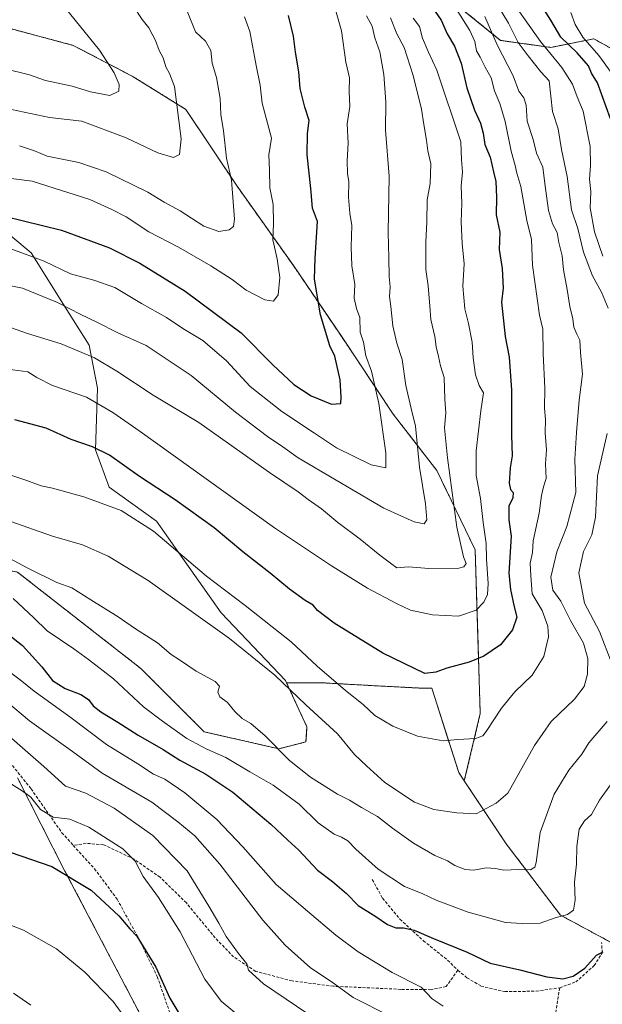
# Model space of a CAD drawing. Units: metres. Extents: x 627830 to 631283, y 4734243 to 4736620.
# Drawn here: x 629076 to 629273, y 4734530 to 4734864 of the extents above; entities that cross this region are included whole.
import ezdxf

# ---------------------------------------------------------------- set-up
doc = ezdxf.new("R2010")
doc.units = ezdxf.units.M
doc.header["$MEASUREMENT"] = 0
doc.linetypes.add('TRAZOS', pattern=[0.75, 0.5, -0.25])
doc.linetypes.add('TRAZOSX2', pattern=[1.5, 1, -0.5])
for name, color, linetype, lineweight in [('Arbolado forestal', 92, 'TRAZOS', 0), ('Arbolado forestal CxS', 92, 'Continuous', 0), ('Cultivos herbáceos CxS', 92, 'Continuous', 0), ('Curva de nivel maestra', 36, 'Continuous', 30), ('Curva de nivel normal', 36, 'Continuous', 0), ('Matorral', 135, 'Continuous', 0), ('Matorral CxS', 135, 'Continuous', 0), ('Pastizal CxS', 92, 'Continuous', 0), ('Senda', 19, 'TRAZOSX2', 0)]:
    doc.layers.add(name, color=color, linetype=linetype, lineweight=lineweight)

# ---------------------------------------------------------------- blocks, each defined once
blk = doc.blocks.new('*U154')
at = {"layer": 'Cultivos herbáceos CxS', "color": 92, "linetype": 'Continuous', "lineweight": 0}
blk.add_polyline3d([(629075.21, 4734606.84, 630.64), (629091.29, 4734575.25, 624.85), (629118.25, 4734523.89, 621.44), (629130.04, 4734506.99, 621.33), (629143.83, 4734485.69, 619.75), (629160.33, 4734467.01, 616.62), (629170.69, 4734454.34, 613.78), (629191.4, 4734439.38, 610.99), (629204.05, 4734426.71, 608.17), (629227.06, 4734394.47, 601.76), (629246.22, 4734360.81, 595.22), (629251.23, 4734341.5, 590.37), (629253.53, 4734321.92, 585.28), (629271.94, 4734297.74, 578.5), (629276.76, 4734272.01, 576.63), (629276.12, 4734268.97, 576.84), (627872.43, 4734242.6, 566.92)], dxfattribs=at)
blk = doc.blocks.new('*U170')
at = {"layer": 'Curva de nivel normal', "color": 36, "linetype": 'Continuous', "lineweight": 0}
blk.add_polyline3d([(629073.81, 4734533.86, 615), (629079.75, 4734529.84, 615)], dxfattribs=at)
blk = doc.blocks.new('*U182')
at = {"layer": 'Curva de nivel normal', "color": 36, "linetype": 'Continuous', "lineweight": 0}
blk.add_polyline3d([(629069.6, 4734623.35, 635), (629084.1, 4734610.68, 635), (629091.43, 4734604.01, 635), (629098.38, 4734601.64, 635), (629107.97, 4734596.56, 635), (629121.05, 4734587.3, 635), (629132.66, 4734575.33, 635), (629140.08, 4734563.3, 635), (629143.46, 4734557.62, 635), (629145.88, 4734553.09, 635), (629150.08, 4734547.3, 635), (629152.98, 4734543.8, 635), (629153.49, 4734541.63, 635), (629158.56, 4734536.99, 635), (629177.45, 4734524.24, 635)], dxfattribs=at)
blk = doc.blocks.new('*U195')
at = {"layer": 'Curva de nivel maestra', "color": 36, "linetype": 'Continuous', "lineweight": 30}
for points in [[(629071.56, 4734655.87, 650), (629076.9, 4734651.71, 650), (629083.49, 4734644.46, 650), (629087.08, 4734639.9, 650), (629091.33, 4734637.14, 650), (629096.62, 4734635.09, 650), (629099.26, 4734633.41, 650), (629100.88, 4734631.27, 650), (629103.4, 4734629.25, 650), (629109.22, 4734625.77, 650), (629116.05, 4734621.34, 650), (629124.57, 4734616.49, 650), (629130.25, 4734612.84, 650), (629139.06, 4734608.13, 650), (629148.17, 4734602, 650), (629161.11, 4734591.18, 650), (629166.88, 4734585.73, 650), (629170.59, 4734582.39, 650), (629176.85, 4734575.61, 650), (629181.94, 4734571.71, 650), (629186.72, 4734567.7, 650), (629190.7, 4734563.62, 650), (629196.69, 4734559.8, 650), (629200.6, 4734557.17, 650), (629203.41, 4734555.99, 650), (629206.09, 4734556, 650), (629209.66, 4734555.24, 650), (629216.18, 4734552.43, 650), (629227.66, 4734547.75, 650), (629235.39, 4734544.01, 650), (629245.48, 4734541.78, 650), (629254.61, 4734539.35, 650), (629260.03, 4734538.76, 650), (629263.54, 4734539.6, 650), (629267.47, 4734542.32, 650), (629271.49, 4734546.73, 650), (629273.79, 4734547.84, 650)], [(629276.26, 4734830.28, 650), (629271.77, 4734842.46, 650), (629269.74, 4734845.69, 650), (629268.82, 4734848.18, 650), (629264.93, 4734852.58, 650), (629259.33, 4734857.95, 650), (629256.03, 4734863.64, 650), (629250.21, 4734872.81, 650)]]:
    blk.add_polyline3d(points, dxfattribs=at)

msp = doc.modelspace()

# ---------------------------------------------------------------- linework, layer by layer
at = {"layer": 'Arbolado forestal', "color": 92, "linetype": 'TRAZOS', "lineweight": 0}
for points in [[(629206.88, 4734902.85, 669.28), (629203.76, 4734896.59, 672.82), (629212.26, 4734888.63, 668.03), (629217.65, 4734874.13, 671.2), (629238.98, 4734856.8, 663.69), (629256.04, 4734854.45, 653.25), (629270.56, 4734857.36, 642.65), (629283.63, 4734850.09, 639.58), (629297.99, 4734830.74, 635.28), (629310.35, 4734817.02, 626.84), (629314.93, 4734812.98, 623.26), (629323.97, 4734812.16, 618.5), (629328.37, 4734814.6, 616.11)], [(629226.66, 4734605.8, 667.21), (629232.07, 4734628.61, 671.18), (629231.2, 4734655.52, 677.34), (629230.33, 4734684.16, 682.34), (629217.31, 4734711.06, 686.97), (629202.56, 4734730.16, 692.71), (629185.2, 4734756.2, 697.35), (629168.71, 4734780.5, 702.75), (629149.62, 4734807.4, 709.28), (629132.26, 4734833.44, 713.81), (629114.03, 4734844.72, 718.52), (629094.07, 4734855.14, 721.69), (629068.03, 4734862.08, 724)], [(628963.57, 4734630.52, 635.97), (628953.22, 4734635.13, 640.03), (628939.41, 4734678.89, 652.05), (628932.51, 4734703.07, 661.15), (628941.71, 4734727.25, 668.67), (628953.22, 4734742.22, 674.95), (629003.63, 4734747.61, 681.67), (629014.21, 4734756.03, 683.48), (629032.62, 4734750.27, 679.99), (629055.39, 4734733.47, 674.78), (629062.58, 4734724.09, 672.83), (629064.08, 4734713.32, 670.18), (629061.8, 4734700.57, 665.47), (629053.02, 4734695.3, 661.11), (629047.49, 4734686.29, 655.47), (629050.77, 4734681.28, 653.94), (629075.19, 4734676.58, 658.25), (629117, 4734643.93, 657.06), (629138.47, 4734622.46, 656.51), (629163.78, 4734616.7, 659.82), (629172.99, 4734619.01, 661.92), (629173.33, 4734624.17, 663.01), (629166.42, 4734639.03, 665.37)], [(629166.42, 4734639.03, 665.37), (629179.12, 4734639.03, 668.76), (629194.75, 4734638.16, 671.89), (629211.24, 4734637.29, 673.33), (629215.61, 4734637.29, 673.65), (629224.77, 4734608.64, 667.78), (629226.66, 4734605.8, 667.21)], [(629276.12, 4734268.97, 576.84), (629276.76, 4734272.01, 576.63), (629271.94, 4734297.74, 578.5), (629253.53, 4734321.92, 585.28), (629251.23, 4734341.5, 590.37), (629246.22, 4734360.81, 595.22), (629227.06, 4734394.47, 601.76), (629204.05, 4734426.71, 608.17), (629191.4, 4734439.38, 610.99), (629170.68, 4734454.34, 613.78), (629160.33, 4734467.01, 616.62), (629143.83, 4734485.69, 619.75), (629130.04, 4734506.99, 621.33), (629118.25, 4734523.89, 621.44), (629091.29, 4734575.25, 624.85), (629075.21, 4734606.84, 630.64)], [(629400.02, 4734298.64, 555.87), (629395.93, 4734311.9, 562.37), (629391.81, 4734326.42, 569.51), (629380.68, 4734342.07, 578.86), (629359.75, 4734370.84, 593.02), (629335.14, 4734392.56, 605.41), (629327.96, 4734401.93, 610.57), (629315.66, 4734416.34, 616.13), (629311.06, 4734434.77, 622.27), (629314.51, 4734456.65, 626.66), (629319.12, 4734484.28, 628.49), (629316.82, 4734507.31, 633.23), (629305.31, 4734525.73, 639.26), (629289.2, 4734544.16, 644.81), (629259.29, 4734560.28, 655.14), (629240.88, 4734584.46, 662.51), (629226.66, 4734605.8, 667.21)]]:
    msp.add_polyline3d(points, dxfattribs=at)
at = {"layer": 'Arbolado forestal CxS', "color": 92, "linetype": 'Continuous', "lineweight": 0}
for points in [[(629217.65, 4734874.13, 671.19), (629238.98, 4734856.8, 663.69), (629256.04, 4734854.45, 653.25), (629270.56, 4734857.36, 642.65), (629283.63, 4734850.09, 639.58)], [(629305.31, 4734525.73, 639.26), (629289.2, 4734544.16, 644.81), (629259.29, 4734560.28, 655.14), (629240.88, 4734584.46, 662.51), (629226.66, 4734605.8, 667.21), (629232.07, 4734628.61, 671.18), (629231.2, 4734655.52, 677.34), (629230.33, 4734684.16, 682.34), (629217.31, 4734711.06, 686.97), (629202.56, 4734730.16, 692.71), (629185.2, 4734756.19, 697.35), (629168.71, 4734780.5, 702.75), (629149.62, 4734807.4, 709.28), (629132.26, 4734833.44, 713.81), (629114.03, 4734844.72, 718.52), (629094.07, 4734855.14, 721.69), (629068.03, 4734862.08, 724)], [(629075.19, 4734676.58, 658.25), (629117, 4734643.93, 657.06), (629138.47, 4734622.46, 656.51), (629163.78, 4734616.7, 659.82), (629172.99, 4734619.01, 661.92), (629173.33, 4734624.17, 663.01), (629166.42, 4734639.03, 665.37), (629166.42, 4734639.03, 665.37), (629179.12, 4734639.03, 668.76), (629194.75, 4734638.16, 671.89), (629211.24, 4734637.29, 673.33), (629215.61, 4734637.29, 673.65), (629224.77, 4734608.64, 667.78), (629226.66, 4734605.8, 667.21), (629240.88, 4734584.46, 662.51), (629259.29, 4734560.28, 655.14), (629289.2, 4734544.16, 644.81), (629305.31, 4734525.73, 639.26)], [(629118.25, 4734523.89, 621.44), (629091.29, 4734575.25, 624.85), (629075.21, 4734606.84, 630.64)]]:
    msp.add_polyline3d(points, dxfattribs=at)
at = {"layer": 'Cultivos herbáceos CxS', "color": 92, "linetype": 'Continuous', "lineweight": 0}
msp.add_polyline3d([(629276.12, 4734268.97, 576.84), (629276.76, 4734272.01, 576.63), (629271.94, 4734297.74, 578.5), (629253.53, 4734321.92, 585.28), (629251.23, 4734341.5, 590.37), (629246.22, 4734360.81, 595.22), (629227.06, 4734394.47, 601.76), (629204.05, 4734426.71, 608.17), (629191.4, 4734439.38, 610.99), (629170.68, 4734454.34, 613.78), (629160.33, 4734467.01, 616.62), (629143.83, 4734485.69, 619.75), (629130.04, 4734506.99, 621.33), (629118.25, 4734523.89, 621.44), (629091.29, 4734575.25, 624.85), (629075.21, 4734606.84, 630.64)], dxfattribs=at)
at = {"layer": 'Curva de nivel maestra', "color": 36, "linetype": 'Continuous', "lineweight": 30}
for points in [[(629214.76, 4734869.61, 675), (629218.77, 4734863.64, 675), (629220.88, 4734859.02, 675), (629223.31, 4734854.92, 675), (629225.59, 4734849.06, 675), (629227.56, 4734840.74, 675), (629230.07, 4734833.15, 675), (629232.15, 4734828.74, 675), (629233.07, 4734825.33, 675), (629233.66, 4734821.53, 675), (629235.44, 4734817.29, 675), (629236.52, 4734812.31, 675), (629237.36, 4734808.97, 675), (629237.58, 4734803.64, 675), (629237.43, 4734797.65, 675), (629238.75, 4734791.77, 675), (629238.43, 4734785.97, 675), (629239.46, 4734779.51, 675), (629239.85, 4734772.8, 675), (629239.26, 4734768.1, 675), (629240.49, 4734756.41, 675), (629241.88, 4734749.39, 675), (629242.7, 4734738.25, 675), (629242.63, 4734723, 675), (629242.87, 4734715.95, 675), (629242.25, 4734711.88, 675), (629241.82, 4734706.75, 675), (629242.3, 4734704.56, 675), (629243.26, 4734703.52, 675), (629243.16, 4734701.75, 675), (629241.7, 4734698.96, 675), (629241.71, 4734694.3, 675), (629242.5, 4734688.78, 675), (629241.74, 4734676.25, 675), (629242.32, 4734670.68, 675), (629243.61, 4734664.78, 675), (629244.52, 4734661.28, 675), (629242.99, 4734657.07, 675), (629238.94, 4734651.98, 675), (629233.28, 4734648.09, 675), (629228.27, 4734646.07, 675), (629220.71, 4734644.05, 675), (629217.02, 4734642.62, 675), (629213.29, 4734642.19, 675), (629199.05, 4734649.16, 675), (629182.6, 4734659.31, 675), (629176.95, 4734663.57, 675), (629175.37, 4734665.43, 675), (629172.74, 4734666.97, 675), (629167.42, 4734670.78, 675), (629160.85, 4734676.27, 675), (629151.55, 4734683.48, 675), (629141.81, 4734691.62, 675), (629128.63, 4734701.09, 675), (629116.56, 4734709.04, 675), (629106.41, 4734716.23, 675), (629100.67, 4734719.08, 675), (629093.41, 4734721.52, 675), (629084.9, 4734725.4, 675), (629074.32, 4734728.24, 675)], [(629070.76, 4734797.2, 700), (629090.14, 4734792.44, 700), (629106.34, 4734786.54, 700), (629116.7, 4734781.33, 700), (629132.01, 4734771.86, 700), (629151.06, 4734757.64, 700), (629161.78, 4734746.87, 700), (629168.9, 4734740.16, 700), (629174.72, 4734736.31, 700), (629181.6, 4734733.53, 700), (629184.81, 4734733.74, 700), (629184.93, 4734735.86, 700), (629184.53, 4734741.79, 700), (629182.82, 4734749.75, 700), (629181.05, 4734753.31, 700), (629177.92, 4734763.85, 700), (629175.9, 4734775.83, 700), (629176.13, 4734783.06, 700), (629176.56, 4734790.1, 700), (629176.94, 4734795.47, 700), (629175.22, 4734799.9, 700), (629174.59, 4734806.64, 700), (629173.42, 4734818.01, 700), (629173.54, 4734825.26, 700), (629174.05, 4734829.64, 700), (629172.63, 4734834.19, 700), (629171.03, 4734840.5, 700), (629170.53, 4734846.15, 700), (629169.44, 4734852.83, 700), (629168.71, 4734858.27, 700), (629167.03, 4734865.31, 700)], [(629072.69, 4734581.66, 625), (629086.84, 4734576.78, 625), (629100.19, 4734568.77, 625), (629109.58, 4734560.11, 625), (629113.32, 4734555.68, 625), (629115.64, 4734553.16, 625), (629122.1, 4734542.68, 625), (629126.87, 4734532.11, 625), (629132.27, 4734523.14, 625)]]:
    msp.add_polyline3d(points, dxfattribs=at)
at = {"layer": 'Curva de nivel normal', "color": 36, "linetype": 'Continuous', "lineweight": 0}
for points in [[(629073.14, 4734833.44, 715), (629086.09, 4734830.71, 715), (629097.04, 4734829.44, 715), (629112.06, 4734823.84, 715), (629122.78, 4734818.7, 715), (629128.06, 4734817.18, 715), (629130.15, 4734818.17, 715), (629130.73, 4734823.51, 715), (629128.4, 4734841.19, 715), (629126.68, 4734845.61, 715), (629125.5, 4734847.84, 715), (629124.62, 4734850.88, 715), (629123.19, 4734853.45, 715), (629121.94, 4734856.81, 715), (629119.76, 4734861.1, 715), (629117.44, 4734863.89, 715), (629114.58, 4734868.16, 715), (629109.52, 4734874.13, 715), (629106.24, 4734878.57, 715), (629096.88, 4734890.08, 715), (629090.7, 4734893.47, 715), (629085.47, 4734896.93, 715), (629075.58, 4734902.9, 715)], [(629070.56, 4734847.32, 720), (629079.22, 4734845.14, 720), (629084.69, 4734843.28, 720), (629093.75, 4734841.3, 720), (629099.98, 4734839.38, 720), (629106.48, 4734838.13, 720), (629109.51, 4734839.61, 720), (629109.69, 4734841.86, 720), (629107.98, 4734845.85, 720), (629102.96, 4734853.52, 720), (629091.4, 4734867.89, 720), (629085.98, 4734873.17, 720), (629083.25, 4734876.08, 720), (629080.3, 4734877.69, 720), (629075.68, 4734881.72, 720)], [(629273.64, 4734783.63, 655), (629270.81, 4734791.97, 655), (629269.29, 4734800.06, 655), (629269.54, 4734805.65, 655), (629269.1, 4734809.76, 655), (629269.46, 4734814.47, 655), (629269.36, 4734820.86, 655), (629266.91, 4734832.82, 655), (629264.89, 4734837.68, 655), (629263.31, 4734842.02, 655), (629259.74, 4734847.66, 655), (629252.48, 4734856.4, 655), (629240.15, 4734873.94, 655)], [(629130.06, 4734873.31, 710), (629135.48, 4734859.74, 710), (629138.93, 4734856.55, 710), (629140.7, 4734853.38, 710), (629141.13, 4734849.14, 710), (629142.66, 4734844.25, 710), (629143.89, 4734837.08, 710), (629144.09, 4734831.74, 710), (629145.04, 4734826.22, 710), (629146.09, 4734816.89, 710), (629147.74, 4734809.5, 710), (629148.79, 4734796.18, 710), (629148.46, 4734793.72, 710), (629146.94, 4734792.56, 710), (629143.47, 4734792.08, 710), (629138.4, 4734793.9, 710), (629130.36, 4734799.1, 710), (629124.96, 4734801.96, 710), (629119.36, 4734805.4, 710), (629105.27, 4734812.27, 710), (629095.94, 4734815.44, 710), (629085.3, 4734817.6, 710), (629080.91, 4734819.38, 710), (629075.92, 4734821.07, 710)], [(629065.86, 4734711.79, 670), (629078.38, 4734707.64, 670), (629083.21, 4734705.79, 670), (629087.03, 4734705.05, 670), (629097.71, 4734702.11, 670), (629110.28, 4734697.52, 670), (629121.26, 4734690.48, 670), (629139.32, 4734675.25, 670), (629152.32, 4734665.29, 670), (629167.95, 4734652.92, 670), (629176.8, 4734644.73, 670), (629186.38, 4734636.41, 670), (629192.34, 4734631.69, 670), (629196.34, 4734628.03, 670), (629202.42, 4734624.34, 670), (629210.75, 4734621.01, 670), (629219.45, 4734619.38, 670), (629224.47, 4734619.79, 670), (629230.43, 4734620.14, 670), (629232.9, 4734621.11, 670), (629234.12, 4734622.56, 670), (629239.3, 4734630.52, 670), (629243.77, 4734635.97, 670), (629249.71, 4734641.64, 670), (629253.62, 4734647.97, 670), (629255.19, 4734654.63, 670), (629255.03, 4734658.28, 670), (629253.01, 4734663.6, 670), (629249.65, 4734669.24, 670), (629249.22, 4734675.27, 670), (629249.03, 4734679.66, 670), (629249.75, 4734683.29, 670), (629249.97, 4734687.23, 670), (629252.06, 4734696.52, 670), (629252.87, 4734702.58, 670), (629253.56, 4734705.54, 670), (629254.39, 4734708.31, 670), (629254.17, 4734713.31, 670), (629254.51, 4734718.05, 670), (629254.08, 4734723.76, 670), (629254.14, 4734728.36, 670), (629253.82, 4734732.14, 670), (629253.92, 4734738.97, 670), (629253.38, 4734750.64, 670), (629253.28, 4734758.97, 670), (629252.18, 4734763.64, 670), (629249.76, 4734780.63, 670), (629249.48, 4734789.32, 670), (629247.87, 4734795.73, 670), (629245.79, 4734807.31, 670), (629244.52, 4734811.76, 670), (629243.89, 4734814.44, 670), (629242.54, 4734819.27, 670), (629240.55, 4734829.35, 670), (629238.76, 4734835.48, 670), (629236.95, 4734839.77, 670), (629235.81, 4734844.15, 670), (629233.77, 4734847.77, 670), (629232.06, 4734851.19, 670), (629230.84, 4734853.33, 670), (629230.24, 4734856.43, 670), (629228.58, 4734860.2, 670), (629223.93, 4734867.57, 670)], [(629073.22, 4734786.07, 695), (629084.2, 4734782.02, 695), (629093.16, 4734777.67, 695), (629101.07, 4734775.59, 695), (629108.15, 4734773.03, 695), (629117.24, 4734767.62, 695), (629125.65, 4734762.85, 695), (629131.28, 4734759.14, 695), (629138.04, 4734755.04, 695), (629146.06, 4734748.23, 695), (629154.07, 4734739.54, 695), (629164.85, 4734730.98, 695), (629175.89, 4734723.72, 695), (629183.28, 4734718.76, 695), (629195.06, 4734712.92, 695), (629200.06, 4734711.9, 695), (629200.04, 4734716.99, 695), (629197.63, 4734733.71, 695), (629195.21, 4734744.66, 695), (629193.3, 4734749.88, 695), (629192.52, 4734754.52, 695), (629191.38, 4734757.96, 695), (629191.19, 4734762.91, 695), (629190.13, 4734765.92, 695), (629189.36, 4734769.42, 695), (629189.5, 4734774.08, 695), (629188.58, 4734780.42, 695), (629188.26, 4734786.85, 695), (629188.54, 4734794.06, 695), (629187.87, 4734798.22, 695), (629187.39, 4734803.64, 695), (629187.52, 4734808.92, 695), (629187.12, 4734811.75, 695), (629186.98, 4734815.95, 695), (629187.25, 4734821.94, 695), (629186.94, 4734828.54, 695), (629187.84, 4734834.44, 695), (629187.58, 4734839.51, 695), (629187.76, 4734844.17, 695), (629186.55, 4734849.39, 695), (629185.03, 4734860.1, 695), (629182.81, 4734867.97, 695)], [(629237.15, 4734870.17, 660), (629241.68, 4734862.7, 660), (629244.89, 4734856.15, 660), (629248.33, 4734851.59, 660), (629252.6, 4734846.13, 660), (629255.47, 4734843.16, 660), (629256.51, 4734832.77, 660), (629258.53, 4734826.89, 660), (629259.66, 4734819.81, 660), (629261.52, 4734810.64, 660), (629262.96, 4734799.34, 660), (629265.14, 4734793.02, 660), (629267.06, 4734785.02, 660), (629270.07, 4734777, 660), (629273.16, 4734771.43, 660), (629275.42, 4734766.04, 660)], [(629064.42, 4734775.35, 690), (629076.93, 4734772.86, 690), (629088.75, 4734768.01, 690), (629096.64, 4734763.9, 690), (629102.08, 4734761.34, 690), (629109.19, 4734757.67, 690), (629118.82, 4734753.45, 690), (629134.07, 4734743.25, 690), (629149.08, 4734730.84, 690), (629159.94, 4734722.53, 690), (629165.15, 4734719.08, 690), (629170.39, 4734715.31, 690), (629199.34, 4734698.31, 690), (629209.62, 4734693.59, 690), (629213.07, 4734693, 690), (629214.01, 4734694.27, 690), (629213.55, 4734699.68, 690), (629211.51, 4734712.11, 690), (629210.13, 4734726.05, 690), (629208.65, 4734732.04, 690), (629206.85, 4734739.87, 690), (629205.58, 4734748.69, 690), (629203.79, 4734754.16, 690), (629202.45, 4734760.02, 690), (629201.8, 4734766.64, 690), (629201.3, 4734769.97, 690), (629201.54, 4734773.31, 690), (629201.22, 4734776.63, 690), (629201.12, 4734783.1, 690), (629200.82, 4734791.75, 690), (629201.18, 4734810.77, 690), (629199.92, 4734826.34, 690), (629200.1, 4734835.96, 690), (629199.34, 4734845.29, 690), (629197.99, 4734852.97, 690), (629196.33, 4734857.64, 690), (629195.42, 4734861.59, 690), (629193.46, 4734865.11, 690)], [(629068.55, 4734810.62, 705), (629080.17, 4734809.14, 705), (629099.66, 4734802.85, 705), (629107.16, 4734799.46, 705), (629111.98, 4734796.98, 705), (629119.67, 4734791.88, 705), (629129.76, 4734786.72, 705), (629140.77, 4734780.44, 705), (629147.92, 4734775.8, 705), (629152.75, 4734772.16, 705), (629158.99, 4734768.92, 705), (629161.94, 4734768.47, 705), (629163.55, 4734770.57, 705), (629164.11, 4734776.48, 705), (629163.19, 4734782.83, 705), (629161.72, 4734789.27, 705), (629162, 4734794.81, 705), (629161.9, 4734801.25, 705), (629160.73, 4734806.84, 705), (629160.64, 4734812.82, 705), (629160.38, 4734817.98, 705), (629161.25, 4734823.66, 705), (629158.09, 4734835.59, 705), (629157.44, 4734841.7, 705), (629156.1, 4734848.36, 705), (629153.96, 4734859.89, 705), (629152.19, 4734864.78, 705)], [(629071.2, 4734760.12, 685), (629078.58, 4734757.48, 685), (629090.03, 4734753.94, 685), (629101.24, 4734749.22, 685), (629108.92, 4734744.73, 685), (629121.13, 4734736.55, 685), (629136.64, 4734727.3, 685), (629160.6, 4734710.36, 685), (629170.36, 4734703.81, 685), (629173.78, 4734701.16, 685), (629178.21, 4734698.07, 685), (629183.77, 4734693.37, 685), (629191.4, 4734687.78, 685), (629198.05, 4734682.35, 685), (629201.6, 4734679.62, 685), (629203.8, 4734678.09, 685), (629207.7, 4734678.37, 685), (629214.58, 4734677.76, 685), (629224.8, 4734677.96, 685), (629226.51, 4734678.4, 685), (629227.27, 4734679.5, 685), (629226.39, 4734681.77, 685), (629224.16, 4734691.84, 685), (629220.92, 4734715.31, 685), (629220, 4734725.52, 685), (629220.37, 4734730.56, 685), (629220.06, 4734735.19, 685), (629219.8, 4734742.54, 685), (629218.55, 4734746.56, 685), (629217.94, 4734749.7, 685), (629217.1, 4734752.97, 685), (629216.62, 4734756.46, 685), (629215.26, 4734762.27, 685), (629215.01, 4734766.71, 685), (629214.36, 4734773.63, 685), (629213.64, 4734779.16, 685), (629213.62, 4734788.53, 685), (629213.98, 4734795.18, 685), (629214.05, 4734802.77, 685), (629215.04, 4734808.31, 685), (629215.35, 4734814.97, 685), (629214.28, 4734819.44, 685), (629213.88, 4734823.04, 685), (629212.9, 4734828.26, 685), (629212.18, 4734833.51, 685), (629209.34, 4734844.97, 685), (629206.23, 4734854.41, 685), (629203.84, 4734858.99, 685), (629201.59, 4734864.48, 685)], [(629071.91, 4734745.42, 680), (629078.71, 4734744.53, 680), (629081.71, 4734742.52, 680), (629087.09, 4734739.89, 680), (629098.55, 4734735.84, 680), (629107.53, 4734730.74, 680), (629116.76, 4734724.3, 680), (629162.32, 4734691.62, 680), (629181.6, 4734678.72, 680), (629193.84, 4734671.1, 680), (629203.69, 4734665.97, 680), (629208.38, 4734663.72, 680), (629215.89, 4734662.09, 680), (629224.74, 4734661.68, 680), (629230.65, 4734663.68, 680), (629233.26, 4734666.38, 680), (629234.58, 4734668.97, 680), (629234.8, 4734672.73, 680), (629234.2, 4734680.97, 680), (629234.04, 4734686.33, 680), (629233.1, 4734693.35, 680), (629232.19, 4734701.57, 680), (629230.72, 4734709.31, 680), (629230.67, 4734717.64, 680), (629232.28, 4734731.31, 680), (629233.13, 4734737.31, 680), (629231.66, 4734739.84, 680), (629230.51, 4734743.43, 680), (629229.65, 4734749.24, 680), (629229.33, 4734754.48, 680), (629228.12, 4734760.9, 680), (629226.81, 4734765.87, 680), (629226.2, 4734773.48, 680), (629226.66, 4734781.11, 680), (629225.96, 4734787.93, 680), (629225.58, 4734795.32, 680), (629225.81, 4734801.63, 680), (629225.6, 4734807.42, 680), (629226.01, 4734812.27, 680), (629225.72, 4734816.32, 680), (629225.47, 4734822.4, 680), (629217.33, 4734846.75, 680), (629214.44, 4734853.01, 680), (629212.54, 4734857.55, 680), (629211.42, 4734861.57, 680), (629209.28, 4734864.37, 680)], [(629072.62, 4734693.88, 665), (629087.06, 4734688.74, 665), (629097.23, 4734685.81, 665), (629105.96, 4734681.97, 665), (629119.44, 4734673.7, 665), (629147.04, 4734654.07, 665), (629162.44, 4734641.6, 665), (629172.94, 4734631.58, 665), (629183.71, 4734621.79, 665), (629189.46, 4734614.72, 665), (629193.48, 4734610.87, 665), (629199.74, 4734605.24, 665), (629209.82, 4734598.6, 665), (629216.28, 4734596.08, 665), (629224.08, 4734594.97, 665), (629230.64, 4734594.61, 665), (629237.45, 4734598.21, 665), (629241.47, 4734601.63, 665), (629250.42, 4734617.78, 665), (629256.09, 4734626, 665), (629263.98, 4734633.49, 665), (629267.25, 4734637.84, 665), (629268.4, 4734641.99, 665), (629268.51, 4734647.31, 665), (629267.04, 4734652.45, 665), (629262.7, 4734660.16, 665), (629259.34, 4734666.72, 665), (629256.65, 4734670.52, 665), (629255.96, 4734674.88, 665), (629257.99, 4734683.5, 665), (629261.47, 4734692.02, 665), (629264.5, 4734703.55, 665), (629264.1, 4734714.86, 665), (629264.64, 4734723.86, 665), (629265.59, 4734734.85, 665), (629266.78, 4734743.66, 665), (629266.06, 4734750.98, 665), (629265.78, 4734755.2, 665), (629264.77, 4734757.21, 665), (629263.82, 4734759.6, 665), (629263.5, 4734762.39, 665), (629262.4, 4734766.66, 665), (629261.58, 4734772.42, 665), (629260.27, 4734779.05, 665), (629259.84, 4734783.81, 665), (629258.72, 4734788.31, 665), (629258.17, 4734791.65, 665), (629256.58, 4734794.67, 665), (629255.19, 4734799.15, 665), (629253.93, 4734808.31, 665), (629253.26, 4734813.83, 665), (629251.09, 4734818.6, 665), (629250.01, 4734823.27, 665), (629247.94, 4734829.45, 665), (629247.64, 4734834.91, 665), (629246.84, 4734837.35, 665), (629245.13, 4734839.57, 665), (629243.22, 4734844.86, 665), (629237.77, 4734855.3, 665), (629233.63, 4734864.91, 665)], [(629276.49, 4734845.96, 645), (629272.27, 4734851.75, 645), (629266.84, 4734857.86, 645), (629264.26, 4734862.19, 645), (629262.72, 4734866.32, 645)], [(629275.07, 4734723.52, 660), (629271.87, 4734709.17, 660), (629271.16, 4734695.21, 660), (629269.89, 4734689.2, 660), (629267.02, 4734683.56, 660), (629265.5, 4734676.3, 660), (629267.44, 4734666.1, 660), (629272.44, 4734656.46, 660), (629276.67, 4734645.6, 660)], [(629275.08, 4734625.9, 660), (629268.83, 4734618.73, 660), (629266.47, 4734614.89, 660), (629262.06, 4734609.44, 660), (629257.14, 4734601.34, 660), (629252.43, 4734588.32, 660), (629251.06, 4734578.13, 660), (629250.61, 4734576.61, 660), (629249.05, 4734575.7, 660), (629245.05, 4734575.77, 660), (629240.05, 4734575.52, 660), (629237.21, 4734576.12, 660), (629234.05, 4734576.33, 660), (629229.88, 4734575.52, 660), (629226.98, 4734575.8, 660), (629223.43, 4734577.18, 660), (629220.98, 4734578.68, 660), (629216.71, 4734580.56, 660), (629209.45, 4734584.66, 660), (629202.36, 4734589.74, 660), (629197.28, 4734593.73, 660), (629191.77, 4734596.82, 660), (629187.78, 4734599.3, 660), (629183.72, 4734601.27, 660), (629174.5, 4734607.04, 660), (629167.4, 4734612.76, 660), (629159.14, 4734621.13, 660), (629154.33, 4734625.27, 660), (629151.41, 4734626.92, 660), (629148.86, 4734629.3, 660), (629146.36, 4734632.4, 660), (629143.8, 4734634.32, 660), (629143.12, 4734635.87, 660), (629143.71, 4734637.94, 660), (629142.15, 4734639.47, 660), (629135.71, 4734643.03, 660), (629130.12, 4734646.85, 660), (629127.33, 4734648.71, 660), (629122.6, 4734652.61, 660), (629115.18, 4734657.32, 660), (629109.29, 4734661.45, 660), (629100.06, 4734667.2, 660), (629093.61, 4734671.26, 660), (629088.5, 4734673.1, 660), (629078.65, 4734677.91, 660), (629055.01, 4734690.6, 660)], [(629073.74, 4734667.64, 655), (629080.72, 4734661.06, 655), (629085.22, 4734656.69, 655), (629094.32, 4734650.63, 655), (629099.29, 4734646.92, 655), (629107.78, 4734640.39, 655), (629117.86, 4734630.96, 655), (629124.3, 4734626.11, 655), (629132.59, 4734620.2, 655), (629139.35, 4734616.59, 655), (629145.85, 4734613.74, 655), (629153.93, 4734608.87, 655), (629161.85, 4734604.42, 655), (629170.64, 4734597.96, 655), (629177.09, 4734591.62, 655), (629182.54, 4734587.72, 655), (629184.98, 4734586.79, 655), (629187.18, 4734585.53, 655), (629189.91, 4734582.62, 655), (629197.48, 4734575.85, 655), (629206.4, 4734570.07, 655), (629212.34, 4734567.61, 655), (629217.1, 4734565.37, 655), (629227.98, 4734561.27, 655), (629240.66, 4734557.83, 655), (629246.22, 4734557.47, 655), (629252.38, 4734557.64, 655), (629257.43, 4734559.39, 655), (629261.66, 4734560.51, 655), (629263.67, 4734561.94, 655), (629264.24, 4734565.36, 655), (629264.04, 4734571.48, 655), (629264.7, 4734577.63, 655), (629264.81, 4734583.7, 655), (629265.59, 4734589.4, 655), (629267.43, 4734592.26, 655), (629269.77, 4734594.44, 655), (629272.47, 4734599.3, 655), (629276.75, 4734605.25, 655)], [(629067.84, 4734646.16, 645), (629076.08, 4734640.04, 645), (629080.87, 4734636.28, 645), (629092.92, 4734627.55, 645), (629105.31, 4734618.18, 645), (629116.04, 4734611.59, 645), (629121.3, 4734608.12, 645), (629125.11, 4734606.36, 645), (629131.9, 4734601.82, 645), (629142.8, 4734592.72, 645), (629151.59, 4734583.51, 645), (629162.83, 4734570.74, 645), (629173.46, 4734561.62, 645), (629183.08, 4734553.54, 645), (629190.71, 4734547.88, 645), (629202.18, 4734540.92, 645), (629212.07, 4734535.89, 645), (629215.72, 4734531.92, 645), (629219.52, 4734529.44, 645)], [(629071.42, 4734632.68, 640), (629079.23, 4734626.15, 640), (629093.8, 4734615.8, 640), (629103.87, 4734608.44, 640), (629120.7, 4734598.63, 640), (629129.6, 4734591.95, 640), (629135.36, 4734587.24, 640), (629143.78, 4734577.58, 640), (629158.37, 4734558.62, 640), (629165.9, 4734550.08, 640), (629174.54, 4734542.49, 640), (629181.89, 4734537.62, 640), (629188.93, 4734532.38, 640), (629214.02, 4734519.72, 640)], [(629070.07, 4734606.59, 630), (629076.81, 4734602.43, 630), (629079.66, 4734600.32, 630), (629082.96, 4734596.13, 630), (629087.29, 4734593.53, 630), (629092.96, 4734592.83, 630), (629099.34, 4734590.16, 630), (629110.9, 4734582.82, 630), (629115.05, 4734578.63, 630), (629117.79, 4734573.37, 630), (629123.03, 4734566.28, 630), (629130.37, 4734554.62, 630), (629138.73, 4734538.65, 630), (629144.25, 4734531.16, 630), (629152.82, 4734524.07, 630)], [(629065.52, 4734559.73, 620), (629077.28, 4734555.16, 620), (629088.37, 4734548.94, 620), (629098.04, 4734541.02, 620), (629107.6, 4734531, 620), (629113.04, 4734523.62, 620)]]:
    msp.add_polyline3d(points, dxfattribs=at)
at = {"layer": 'Matorral', "color": 135, "linetype": 'Continuous', "lineweight": 0}
for points in [[(629206.88, 4734902.85, 669.28), (629203.76, 4734896.59, 672.82), (629212.26, 4734888.63, 668.03), (629217.65, 4734874.13, 671.2), (629238.98, 4734856.8, 663.69), (629256.04, 4734854.45, 653.25), (629270.56, 4734857.36, 642.65), (629283.63, 4734850.09, 639.58), (629297.99, 4734830.74, 635.28), (629310.35, 4734817.02, 626.84), (629314.93, 4734812.98, 623.26), (629323.97, 4734812.16, 618.5), (629328.37, 4734814.6, 616.11)], [(629166.42, 4734639.03, 665.37), (629166.01, 4734639.89, 665.45), (629144.22, 4734662.76, 666.95), (629122.36, 4734693.85, 670.67), (629106.25, 4734705.37, 671.45), (629101.65, 4734718.03, 674.57), (629102.3, 4734738.91, 681.35), (629099.45, 4734753.46, 685.86), (629091.3, 4734766.4, 689.43), (629079.79, 4734784.82, 694.98), (629038.37, 4734819.36, 707.26)], [(628963.57, 4734630.52, 635.97), (628953.22, 4734635.13, 640.03), (628939.41, 4734678.89, 652.05), (628932.51, 4734703.07, 661.15), (628941.71, 4734727.25, 668.67), (628953.22, 4734742.22, 674.95), (629003.63, 4734747.61, 681.67), (629014.21, 4734756.03, 683.48), (629032.62, 4734750.27, 679.99), (629055.39, 4734733.47, 674.78), (629062.58, 4734724.09, 672.83), (629064.08, 4734713.32, 670.18), (629061.8, 4734700.57, 665.47), (629053.02, 4734695.3, 661.11), (629047.49, 4734686.29, 655.47), (629050.77, 4734681.28, 653.94), (629075.19, 4734676.58, 658.25), (629117, 4734643.93, 657.06), (629138.47, 4734622.46, 656.51), (629163.78, 4734616.7, 659.82), (629172.99, 4734619.01, 661.92), (629173.33, 4734624.17, 663.01), (629166.42, 4734639.03, 665.37)]]:
    msp.add_polyline3d(points, dxfattribs=at)
at = {"layer": 'Matorral CxS', "color": 135, "linetype": 'Continuous', "lineweight": 0}
for points in [[(629514.73, 4734784.27, 548.5), (629453.19, 4734803, 567.33), (629395.47, 4734823.26, 589.22), (629373.85, 4734833.24, 601.55), (629348.39, 4734833.24, 610.82), (629339.28, 4734830.91, 613.82), (629333.16, 4734818.29, 613.21), (629328.37, 4734814.6, 616.11), (629323.97, 4734812.16, 618.5), (629314.93, 4734812.98, 623.26), (629310.35, 4734817.02, 626.84), (629297.99, 4734830.74, 635.28), (629283.63, 4734850.09, 639.58), (629270.56, 4734857.36, 642.65), (629256.04, 4734854.45, 653.25), (629238.98, 4734856.8, 663.69), (629217.65, 4734874.13, 671.19)], [(629038.37, 4734819.36, 707.26), (629079.79, 4734784.82, 694.98), (629091.3, 4734766.39, 689.43), (629099.45, 4734753.46, 685.86), (629102.3, 4734738.91, 681.35), (629101.65, 4734718.03, 674.57), (629106.25, 4734705.37, 671.45), (629122.36, 4734693.85, 670.67), (629144.22, 4734662.76, 666.95), (629166.02, 4734639.89, 665.45), (629166.42, 4734639.03, 665.37), (629166.42, 4734639.03, 665.37), (629173.33, 4734624.17, 663.01), (629172.99, 4734619.01, 661.92), (629163.78, 4734616.7, 659.82), (629138.47, 4734622.46, 656.51), (629117, 4734643.93, 657.06), (629075.19, 4734676.58, 658.25)]]:
    msp.add_polyline3d(points, dxfattribs=at)
at = {"layer": 'Pastizal CxS', "color": 92, "linetype": 'Continuous', "lineweight": 0}
for points in [[(629068.03, 4734862.08, 724), (629094.07, 4734855.14, 721.69), (629114.03, 4734844.72, 718.52), (629132.26, 4734833.44, 713.81), (629149.62, 4734807.4, 709.28), (629168.71, 4734780.5, 702.75), (629185.2, 4734756.19, 697.35), (629202.56, 4734730.16, 692.71), (629217.31, 4734711.06, 686.97), (629230.33, 4734684.16, 682.34), (629231.2, 4734655.52, 677.34), (629232.07, 4734628.61, 671.18), (629226.66, 4734605.8, 667.21), (629224.77, 4734608.64, 667.78), (629215.61, 4734637.29, 673.65), (629211.24, 4734637.29, 673.33), (629194.75, 4734638.16, 671.89), (629179.12, 4734639.03, 668.76), (629166.42, 4734639.03, 665.37), (629166.02, 4734639.89, 665.45), (629144.22, 4734662.76, 666.95), (629122.36, 4734693.85, 670.67), (629106.25, 4734705.37, 671.45), (629101.65, 4734718.03, 674.57), (629102.3, 4734738.91, 681.35), (629099.45, 4734753.46, 685.86), (629091.3, 4734766.39, 689.43), (629079.79, 4734784.82, 694.98), (629038.37, 4734819.36, 707.26)], [(629226.66, 4734605.8, 667.21), (629232.07, 4734628.61, 671.18), (629231.2, 4734655.52, 677.34), (629230.33, 4734684.16, 682.34), (629217.31, 4734711.06, 686.97), (629202.56, 4734730.16, 692.71), (629185.2, 4734756.2, 697.35), (629168.71, 4734780.5, 702.75), (629149.62, 4734807.4, 709.28), (629132.26, 4734833.44, 713.81), (629114.03, 4734844.72, 718.52), (629094.07, 4734855.14, 721.69), (629068.03, 4734862.08, 724)], [(629166.42, 4734639.03, 665.37), (629166.01, 4734639.89, 665.45), (629144.22, 4734662.76, 666.95), (629122.36, 4734693.85, 670.67), (629106.25, 4734705.37, 671.45), (629101.65, 4734718.03, 674.57), (629102.3, 4734738.91, 681.35), (629099.45, 4734753.46, 685.86), (629091.3, 4734766.4, 689.43), (629079.79, 4734784.82, 694.98), (629038.37, 4734819.36, 707.26)], [(629166.42, 4734639.03, 665.37), (629179.12, 4734639.03, 668.76), (629194.75, 4734638.16, 671.89), (629211.24, 4734637.29, 673.33), (629215.61, 4734637.29, 673.65), (629224.77, 4734608.64, 667.78), (629226.66, 4734605.8, 667.21)]]:
    msp.add_polyline3d(points, dxfattribs=at)
at = {"layer": 'Senda', "color": 19, "linetype": 'TRAZOSX2', "lineweight": 0}
for points in [[(629035.02, 4734638.8, 635.61), (629048.97, 4734631.96, 634.48), (629060.22, 4734624.38, 632.94), (629070.67, 4734614.53, 631.8), (629079.78, 4734603.13, 630.77), (629090.23, 4734588.25, 627.99), (629094.12, 4734583.95, 627.43)], [(629224.49, 4734541.63, 647.64), (629220.47, 4734536.1, 646.42), (629215.4, 4734535.04, 645.42), (629205.14, 4734535.16, 643.75), (629182.28, 4734536.2, 639.66), (629168.27, 4734538.02, 636.98), (629155.94, 4734541.26, 635.15), (629148.47, 4734546.16, 634.26), (629142.21, 4734552.61, 633.08), (629132.43, 4734564.46, 632.16), (629123.53, 4734573.15, 631.06), (629114.69, 4734579.27, 630.02), (629104.37, 4734584.16, 628.84), (629098.47, 4734584.66, 628.08), (629094.12, 4734583.95, 627.43)], [(629094.12, 4734583.95, 627.43), (629101.28, 4734576.04, 626.59), (629108.97, 4734565.72, 625.71), (629116.34, 4734552.29, 624.9), (629122.57, 4734539.48, 624.51), (629127.09, 4734526.43, 623.96), (629129.33, 4734519.72, 623.56), (629132.12, 4734511.41, 622.49), (629139.07, 4734499.02, 621.76), (629151.06, 4734483.46, 620.04), (629161.34, 4734472.62, 618.66), (629175.05, 4734459.75, 615.92), (629189.88, 4734449.49, 613.97), (629200.08, 4734441.95, 612.29), (629206.97, 4734434.19, 610.19), (629215.11, 4734424.15, 608.24), (629221.63, 4734415.26, 606.33), (629231.37, 4734400.03, 603.63), (629238.73, 4734384.35, 600.42), (629240.1, 4734381.68, 599.7)], [(629195.48, 4734572.36, 653.15), (629198.96, 4734566.03, 651.92), (629204.84, 4734558.97, 650.58), (629212.78, 4734551.64, 649.25), (629221.02, 4734545.04, 648.14), (629224.49, 4734541.63, 647.64)], [(629258.99, 4734535.67, 648.88), (629264.43, 4734537.66, 649.25), (629270.71, 4734543.19, 649.66), (629273.43, 4734547.56, 649.89), (629273.21, 4734551, 650.32)], [(629224.49, 4734541.63, 647.64), (629227.54, 4734539.06, 647.42), (629232.31, 4734536.28, 647.42), (629240.37, 4734534.38, 647.53), (629251.02, 4734534.53, 647.98), (629258.99, 4734535.67, 648.88)], [(629258.99, 4734535.67, 648.88), (629255.57, 4734514, 641.99), (629252.47, 4734491.53, 634.28), (629250.92, 4734470.21, 626.96), (629253.63, 4734450.06, 621.22), (629252.08, 4734431.07, 615.22), (629247.82, 4734412.08, 609.14), (629244.33, 4734396.19, 604.04), (629240.1, 4734381.68, 599.7)]]:
    msp.add_polyline3d(points, dxfattribs=at)

# ---------------------------------------------------------------- block references
at = {"layer": 'Cultivos herbáceos CxS', "color": 92, "linetype": 'Continuous', "lineweight": 0}
msp.add_blockref('*U154', (0, 0), dxfattribs=at)
at = {"layer": 'Curva de nivel maestra', "color": 36, "linetype": 'Continuous', "lineweight": 30}
msp.add_blockref('*U195', (0, 0), dxfattribs=at)
at = {"layer": 'Curva de nivel normal', "color": 36, "linetype": 'Continuous', "lineweight": 0}
for name in ['*U170', '*U182']:
    msp.add_blockref(name, (0, 0), dxfattribs=at)

doc.saveas('drawing.dxf')
